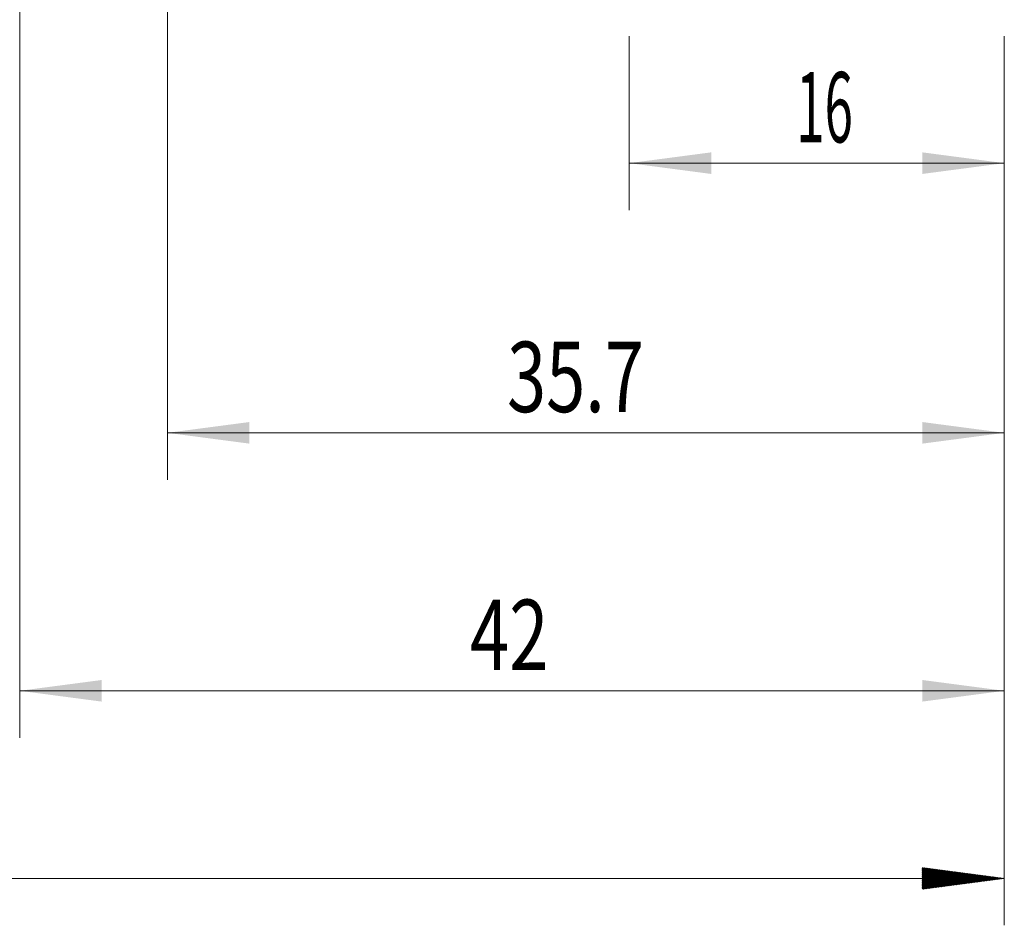
# Model space of a CAD drawing. Units: millimetres. Extents: x -47 to 104, y -82 to 27.
# Drawn here: x 41 to 83, y -46 to -7 of the extents above; entities that cross this region are included whole.
import ezdxf

# ---------------------------------------------------------------- set-up
doc = ezdxf.new("R2010")
doc.units = ezdxf.units.MM
doc.layers.add('2', color=7, linetype='Continuous')
doc.layers.add('SK2', color=7, linetype='Continuous')
doc.styles.add('iso_b_vert', font='simplex.shx')
doc.dimstyles.get("Standard").update_dxf_attribs({"dimtxt": 0.18, "dimasz": 0.18, "dimexe": 0.18, "dimexo": 0.0625, "dimgap": 0.09, "dimtad": 1, "dimzin": 0, "dimdsep": 52, "dimtxsty": 'Standard', "dimcen": 0.09, "dimadec": 0, "dimazin": 0, "dimtfac": 1, "dimtdec": 4, "dimtofl": 0, "dimtmove": 0, "dimatfit": 3, "dimfxl": 1, "dimtolj": 1, "dimtzin": 0, "dimarcsym": 0})

# ---------------------------------------------------------------- blocks, each defined once
blk = doc.blocks.new('_U3')
at = {"layer": 'SK2', "lineweight": 13}
for p, q in [((67, -7.686948), (67, -15.099448)), ((83, -7.686948), (83, -15.099448)), ((83, -13.099448), (67, -13.099448))]:
    blk.add_line(p, q, dxfattribs=at)
at = {"layer": 'SK2', "lineweight": 18}
for points in [[(67, -13.099448), (70.499998, -12.638664), (70.500002, -13.560232)], [(83, -13.099448), (79.500002, -13.560232), (79.499998, -12.638664)]]:
    blk.add_solid(points, dxfattribs=at)
at = {"layer": 'SK2', "lineweight": 18, "insert": (74.123067, -12.214333), "char_height": 3, "attachment_point": 7, "line_spacing_factor": 1.084337, "style": 'iso_b_vert'}
blk.add_mtext('\\W0.5321;16', dxfattribs=at)
blk = doc.blocks.new('_U4')
at = {"layer": 'SK2', "lineweight": 13}
for p, q in [((41, -5.9375), (41, -37.599448)), ((83, -7.686948), (83, -37.599448)), ((83, -35.599448), (41, -35.599448))]:
    blk.add_line(p, q, dxfattribs=at)
at = {"layer": 'SK2', "lineweight": 18}
for points in [[(41, -35.599448), (44.499998, -35.138664), (44.500002, -36.060232)], [(83, -35.599448), (79.500002, -36.060232), (79.499998, -35.138664)]]:
    blk.add_solid(points, dxfattribs=at)
at = {"layer": 'SK2', "lineweight": 18, "insert": (60.209229, -34.714333), "char_height": 3, "attachment_point": 7, "line_spacing_factor": 1.084337, "style": 'iso_b_vert'}
blk.add_mtext('\\W0.7361;42', dxfattribs=at)
blk = doc.blocks.new('_U5')
at = {"layer": '2', "lineweight": 13}
for p, q in [((47.3, -1.5875), (47.3, -26.599448)), ((83, -7.686948), (83, -26.599448)), ((83, -24.599448), (47.3, -24.599448))]:
    blk.add_line(p, q, dxfattribs=at)
at = {"layer": '2', "lineweight": 18}
for points in [[(47.3, -24.599448), (50.799998, -24.138664), (50.800002, -25.060232)], [(83, -24.599448), (79.500002, -25.060232), (79.499998, -24.138664)]]:
    blk.add_solid(points, dxfattribs=at)
at = {"layer": '2', "lineweight": 18, "insert": (61.788544, -23.714333), "char_height": 3, "attachment_point": 7, "line_spacing_factor": 1.084337, "style": 'iso_b_vert'}
blk.add_mtext('\\W0.7346;35.7', dxfattribs=at)

msp = doc.modelspace()

# ---------------------------------------------------------------- hatches: boundary and pattern name
at = {"layer": '2', "lineweight": 13}
h = msp.add_hatch(dxfattribs=at)
h.set_pattern_fill('ANSI31', color=256, scale=0.0062, style=0)
h.paths.add_polyline_path([(83, -43.5994), (79.5, -44.0602), (79.5, -43.1387)])

# ---------------------------------------------------------------- linework, layer by layer
at = {"layer": '2', "lineweight": 18}
for p, q in [((83, -7.6869), (83, -45.5994)), ((83, -43.5994), (-27, -43.5994))]:
    msp.add_line(p, q, dxfattribs=at)

# ---------------------------------------------------------------- dimensions: what is measured, and where the dimension line sits
dim = msp.add_linear_dim(base=(47.3, -24.5994), p1=(83, -6.0994), p2=(47.3, 0), dimstyle='Standard', override={"dimtxt": 3, "dimasz": 3.5, "dimexe": 2, "dimexo": 1.5875, "dimgap": 1.5, "dimtad": 1, "dimtih": 1, "dimtoh": 0, "dimdec": 1, "dimlfac": 1, "dimzin": 8, "dimdsep": 46, "dimlunit": 2, "dimpost": '<>', "dimtxsty": 'iso_b_vert', "dimsah": 1, "dimse1": 0, "dimse2": 0, "dimsd1": 0, "dimsd2": 0, "dimclrd": 2, "dimclre": 2, "dimclrt": 2, "dimtol": 0, "dimtm": -0.1, "dimtfac": 1.166667, "dimtdec": 3, "dimtofl": 1, "dimtmove": 0, "dimtzin": 8, "dimlwd": 13, "dimlwe": 13}, dxfattribs=at)
dim.commit()
dim.dimension.update_dxf_attribs({"geometry": '_U5', "text_midpoint": (65.15, -24.5994)})
at = {"layer": 'SK2', "lineweight": 18}
for base, p2, picture, middle in [((41, -35.5994), (41, -4.35), '_U4', (62, -35.5994)), ((67, -13.0994), (67, -6.0994), '_U3', (75.381, -13.0994))]:
    dim = msp.add_linear_dim(base=base, p1=(83, -6.0994), p2=p2, dimstyle='Standard', override={"dimtxt": 3, "dimasz": 3.5, "dimexe": 2, "dimexo": 1.5875, "dimgap": 1.5, "dimtad": 1, "dimtih": 1, "dimtoh": 0, "dimdec": 1, "dimlfac": 1, "dimzin": 8, "dimdsep": 46, "dimlunit": 2, "dimpost": '<>', "dimtxsty": 'iso_b_vert', "dimsah": 1, "dimse1": 0, "dimse2": 0, "dimsd1": 0, "dimsd2": 0, "dimclrd": 2, "dimclre": 2, "dimclrt": 2, "dimtol": 0, "dimtm": -0.1, "dimtfac": 1.166667, "dimtdec": 3, "dimtofl": 1, "dimtmove": 0, "dimtzin": 8, "dimlwd": 13, "dimlwe": 13}, dxfattribs=at)
    dim.commit()
    dim.dimension.update_dxf_attribs({"geometry": picture, "text_midpoint": middle})

doc.saveas('drawing.dxf')
